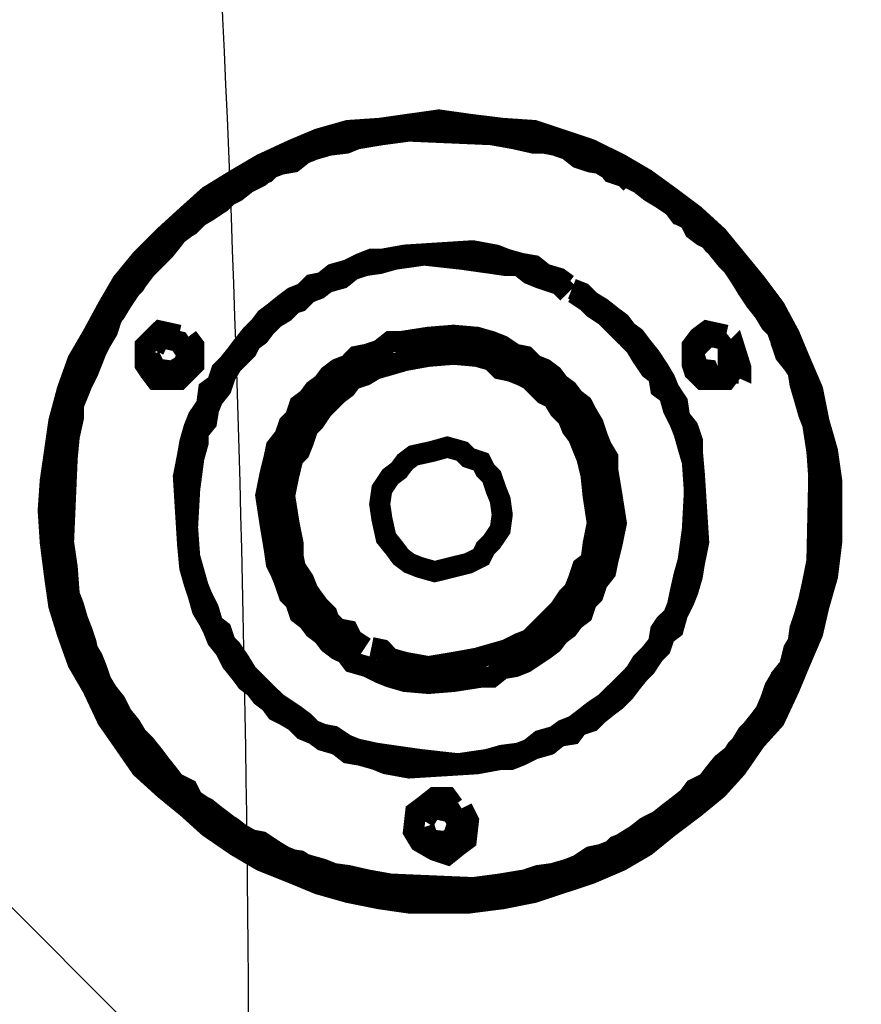
# Model space of a CAD drawing. Units: inches. Extents: x 598 to 992, y 104 to 786.
# Drawn here: x 779 to 779, y 178 to 178 of the extents above; entities that cross this region are included whole.
import ezdxf

# ---------------------------------------------------------------- set-up
doc = ezdxf.new("R2010")
doc.units = ezdxf.units.IN
doc.header["$MEASUREMENT"] = 0
doc.layers.add('GT-ARTCOUSRTIC', color=251, linetype='Continuous')
doc.styles.add('FR TEXTO', font='Verdana.ttf')
doc.dimstyles.new('ESCALA 50', dxfattribs={"dimtxt": 0.1, "dimasz": 0.0625, "dimexe": 0.05, "dimexo": 0.1, "dimgap": 0.06, "dimtad": 1, "dimtoh": 1, "dimzin": 0, "dimdsep": 46, "dimtxsty": 'FR TEXTO', "dimblk": 'OBLIQUE', "dimcen": 0.1, "dimclrd": 1, "dimclre": 1, "dimclrt": 2, "dimadec": 0, "dimazin": 0, "dimtfac": 1, "dimtix": 1, "dimtofl": 0, "dimtmove": 2, "dimatfit": 3, "dimldrblk": 'OBLIQUE', "dimfxl": 1, "dimtolj": 1, "dimtzin": 0, "dimarcsym": 0})

# ---------------------------------------------------------------- blocks, each defined once
blk = doc.blocks.new('_Oblique')
at = {"color": 0, "linetype": 'ByBlock', "lineweight": -2}
blk.add_line((-0.5, -0.5), (0.5, 0.5), dxfattribs=at)
blk = doc.blocks.new('*D1611')
at = {"color": 1, "lineweight": -2, "transparency": 16777216}
blk.add_arc((775.9651648543957, 178.3134624678074), 2.722836515270529, 0, 9.962639602185327, dxfattribs=at)
at = {"layer": 'Defpoints', "color": 0, "transparency": 16777216}
for p in [(781.8734922471963, 179.3512880768062), (778.6834291082563, 178.4711905093045), (775.9651648543957, 178.3134624678074), (775.9651648543957, 178.3134624678074), (781.9061256154013, 178.3134624678074)]:
    blk.add_point(p, dxfattribs=at)
at = {"color": 1, "lineweight": -2, "transparency": 16777216, "xscale": 0.0625, "yscale": 0.0625, "zscale": 0.0625}
for p, rotation in [((778.646943099799, 178.7845294814815), 99.96263960218533), ((778.6880013696662, 178.3134624678074), 270)]:
    blk.add_blockref('_Oblique', p, dxfattribs=dict(at, rotation=rotation))
at = {"color": 2, "transparency": 16777216, "insert": (778.7893425359559, 178.5596182079386), "char_height": 0.1, "attachment_point": 5, "rotation": 274.9813198010926, "style": 'FR TEXTO'}
blk.add_mtext('\\A1;10°', dxfattribs=at)
blk = doc.blocks.new('*D1612')
at = {"color": 1, "lineweight": -2, "transparency": 16777216}
blk.add_arc((775.965164854396, 178.3134624678075), 2.046329727843729, 352.1825411428612, 359.9999999999999, dxfattribs=at)
at = {"layer": 'Defpoints', "color": 0, "transparency": 16777216}
for p in [(775.965164854396, 178.3134624678075), (775.965164854396, 178.3134624678075), (781.9061256154015, 178.3134624678075), (778.0030349869832, 178.1275843416975), (781.8734922471986, 177.5022880768064)]:
    blk.add_point(p, dxfattribs=at)
at = {"color": 1, "lineweight": -2, "transparency": 16777216, "xscale": 0.0625, "yscale": 0.0625, "zscale": 0.0625}
for p, rotation in [((778.0114945822396, 178.3134624678075), 89.99999999999993), ((777.9924768940683, 178.0351258930345), 262.1825411428612)]:
    blk.add_blockref('_Oblique', p, dxfattribs=dict(at, rotation=rotation))
at = {"color": 2, "transparency": 16777216, "insert": (777.8947123943767, 178.1816237633287), "char_height": 0.1, "attachment_point": 5, "rotation": 86.0912705714308, "style": 'FR TEXTO'}
blk.add_mtext('\\A1;8°', dxfattribs=at)
blk = doc.blocks.new('*D1613')
at = {"color": 1, "lineweight": -2, "transparency": 16777216}
blk.add_arc((777.920182855221, 177.9535397985001), 2.366722187590883, 3.053332494204976e-13, 19.47176607257206, dxfattribs=at)
at = {"layer": 'Defpoints', "color": 0, "transparency": 16777216}
for p in [(781.8734922471963, 179.3512880768062), (780.2717353874774, 178.2210740977467), (777.920182855221, 177.9535397985001), (777.920182855221, 177.9535397985001), (781.9088901489889, 177.9535397985001)]:
    blk.add_point(p, dxfattribs=at)
at = {"color": 1, "lineweight": -2, "transparency": 16777216, "xscale": 0.0625, "yscale": 0.0625, "zscale": 0.0625}
for p, rotation in [((780.1515424223394, 178.7424684362516), 109.4717660725721), ((780.2869050428119, 177.9535397985), 270.0000000000003)]:
    blk.add_blockref('_Oblique', p, dxfattribs=dict(at, rotation=rotation))
at = {"color": 2, "transparency": 16777216, "insert": (780.3631873442037, 178.3727050735716), "char_height": 0.1, "attachment_point": 5, "rotation": 279.73588303628617, "style": 'FR TEXTO'}
blk.add_mtext('\\A1;19°', dxfattribs=at)
blk = doc.blocks.new('8-4 corte')
at = {"layer": 'GT-ARTCOUSRTIC', "const_width": 0.002351411858164264}
for points in [[(215.5524048371682, 132.7521814260456), (215.5526319621772, 132.7486543082584), (215.5531129327845, 132.7448733448728), (215.5535805430972, 132.7415733520946), (215.5545291240173, 132.7385138446201), (215.5557048299464, 132.7352138518418), (215.5573481461882, 132.7323814693763), (215.5590048227246, 132.7288543515891), (215.5606481389664, 132.7265029397309), (215.5627724258155, 132.7234300719617), (215.5653643229774, 132.7210786601036), (215.5679562201392, 132.7189543732544), (215.5703076319974, 132.7168300864053), (215.5733804997666, 132.7147191598508), (215.5761995219374, 132.7130624833144), (215.5797400000193, 132.7116462920816), (215.5825723824848, 132.7104705861526), (215.5858723752631, 132.7095353655271), (215.5893994930503, 132.7088272699108), (215.5926994858285, 132.7083462993034), (215.5992994713849, 132.7083462993034), (215.6030670744759, 132.7088272699108), (215.6066075525578, 132.7095353655271), (215.6094265747286, 132.7104705861525), (215.6129670528105, 132.7116462920816), (215.6162670455888, 132.7130624833144), (215.6190994280543, 132.7147191598508), (215.6216913252161, 132.7168300864053), (215.624510347387, 132.7189543732544), (215.6271022445488, 132.7210786601036), (215.6292265313979, 132.7234300719617), (215.6313508182471, 132.7265029397309), (215.6334751050962, 132.7288543515891), (215.635118421338, 132.7323814693763), (215.6362941272671, 132.7352138518418), (215.6377103184998, 132.7385138446201), (215.6384184141162, 132.7415733520946), (215.6393669950363, 132.7448733448728), (215.639834605349, 132.7486543082584), (215.639834605349, 132.7554814188239), (215.6393669950363, 132.7587814116021), (215.6384184141162, 132.7620814043803), (215.6377103184998, 132.7656218824622), (215.6362941272671, 132.7689218752404), (215.635118421338, 132.7717408974113), (215.6334751050962, 132.7748004048858), (215.6313508182471, 132.7776327873513), (215.629226531398, 132.7802246845132), (215.6271022445488, 132.782816581675), (215.624510347387, 132.7851813538279), (215.6216913252161, 132.7872922803823), (215.6190994280543, 132.7891760819278), (215.6162670455888, 132.7908327584642), (215.6129670528105, 132.792476074706), (215.6094265747286, 132.7936651409298), (215.6066075525578, 132.7946003615552), (215.6030670744759, 132.7948408468588), (215.5992994713849, 132.7953084571715), (215.5959994786067, 132.7957760674842), (215.5926994858285, 132.7953084571715), (215.5893994930503, 132.7948408468588), (215.5858723752631, 132.7946003615552), (215.5825723824848, 132.7936651409297), (215.5797400000193, 132.792476074706), (215.5761995219374, 132.7908327584642), (215.5733804997665, 132.7891760819278), (215.5703076319974, 132.7872922803823), (215.5679562201392, 132.7851813538279), (215.5653643229774, 132.782816581675), (215.5627724258155, 132.7802246845132), (215.5606481389664, 132.7776327873513), (215.5590048227246, 132.7748004048858), (215.5573481461882, 132.7717408974113), (215.5557048299464, 132.7689218752404), (215.5545291240173, 132.7656218824622), (215.5535805430972, 132.7620814043803), (215.5531129327845, 132.7587814116021), (215.5526319621772, 132.7554814188239), (215.5524048371682, 132.7521814260456)], [(215.5750238160084, 132.7151867701635), (215.5740885953829, 132.7158948657799), (215.5728995291592, 132.7168300864053), (215.5717238232301, 132.7175381820217), (215.5703076319974, 132.7184867629417), (215.569599536381, 132.7191948585581), (215.5681967054429, 132.7201300791835), (215.5674886098265, 132.7210786601036), (215.5665400289064, 132.72178675572), (215.5658319332901, 132.7227219763454), (215.5648967126646, 132.7234300719617), (215.5641886170483, 132.7243786528818), (215.5632400361282, 132.7250867484982), (215.5625319405119, 132.7265029397309), (215.5615967198864, 132.7271976750527), (215.5606481389664, 132.7286138662854), (215.55994004335, 132.7302705428218), (215.5594724330373, 132.7309786384382), (215.5585238521172, 132.7323814693763), (215.5578157565009, 132.7335705356001), (215.5573481461882, 132.7352138518418), (215.5568805358755, 132.7361624327619), (215.5566400505718, 132.737338138691), (215.5561724402591, 132.7387543299238), (215.5557048299464, 132.7399300358528), (215.555223859339, 132.7415733520946), (215.5547562490263, 132.7427624183183), (215.5545291240173, 132.7458219257929), (215.55404815341, 132.7491219185711), (215.5535805430972, 132.7550138085112), (215.55404815341, 132.7583138012894), (215.5545291240173, 132.7604380881385), (215.5547562490263, 132.762549014693), (215.555223859339, 132.7642056912294), (215.5557048299464, 132.7656218824622), (215.5561724402591, 132.7667975883913), (215.5568805358755, 132.7679732943204), (215.5573481461882, 132.7696166105622), (215.5582967271082, 132.7710328017949), (215.5585238521172, 132.772208507724), (215.5590048227246, 132.7736246989568), (215.55994004335, 132.7743327945731), (215.5606481389664, 132.7755085005022), (215.5615967198864, 132.776924691735), (215.5625319405119, 132.778100397664), (215.5632400361282, 132.7790489785841), (215.5641886170483, 132.7802246845132), (215.5648967126646, 132.7811732654332), (215.56583193329, 132.7818813610496), (215.5665400289064, 132.782816581675), (215.5674886098265, 132.7835246772914), (215.5681967054429, 132.7844732582115), (215.5691319260683, 132.7851813538279), (215.5703076319974, 132.7861165744532), (215.5712562129174, 132.7870651553733), (215.5724319188465, 132.7877732509897), (215.5740885953829, 132.7887084716151), (215.575491426321, 132.7894165672315), (215.5766804925448, 132.7898841775442), (215.5776157131702, 132.7908327584642), (215.5792723897066, 132.7910732437679), (215.5804480956357, 132.7920084643933), (215.5820914118775, 132.792476074706), (215.5837480884139, 132.7929570453134), (215.5856318899594, 132.7931841703224), (215.5868075958884, 132.7936651409298), (215.589639978354, 132.7941327512424), (215.5931670961412, 132.7946003615552), (215.5990589860813, 132.7948408468588), (215.6023589788595, 132.7946003615551), (215.6044832657086, 132.7941327512424), (215.6066075525578, 132.7936651409297), (215.6082508687996, 132.7931841703224), (215.6094265747286, 132.7929570453134), (215.6108427659614, 132.792476074706), (215.6120184718905, 132.7915408540806), (215.6136751484269, 132.7910732437679), (215.614850854356, 132.7903651481515), (215.6162670455888, 132.7898841775442), (215.6174427515178, 132.7891760819278), (215.6183913324379, 132.7887084716151), (215.619567038367, 132.7877732509897), (215.6207427442961, 132.7870651553733), (215.6221589355288, 132.7861165744532), (215.6228670311452, 132.7851813538279), (215.624283222378, 132.7844732582114), (215.6249913179943, 132.7835246772914), (215.6259265386198, 132.782816581675), (215.6266346342361, 132.7818813610496), (215.6275832151562, 132.7811732654332), (215.6285184357816, 132.7802246845132), (215.629226531398, 132.7795165888968), (215.630175112318, 132.778100397664), (215.6308832079344, 132.7774056623423), (215.6318184285598, 132.7759894711096), (215.6325265241762, 132.7743327945731), (215.6334751050962, 132.773157088644), (215.6339427154089, 132.7717408974113), (215.6346508110253, 132.7710328017949), (215.635118421338, 132.7693894855531), (215.6360670022581, 132.7679732943204), (215.6362941272671, 132.7663166177839), (215.6367750978744, 132.7646733015422), (215.6372427081872, 132.7630299853004), (215.6377103184998, 132.7618409190766), (215.6381779288126, 132.7587814116021), (215.6384184141162, 132.7554814188239), (215.6388860244289, 132.7495895288838), (215.6384184141162, 132.7462895361056), (215.6381779288126, 132.7441652492565), (215.6377103184998, 132.742054322702), (215.6372427081872, 132.7403976461655), (215.6367750978744, 132.7389814549328), (215.6362941272671, 132.7378057490037), (215.6355860316507, 132.7366300430746), (215.635118421338, 132.7347462415291), (215.634169840418, 132.7335705356001), (215.6339427154089, 132.7323814693763), (215.6329941344889, 132.7309786384382), (215.6325265241762, 132.7297895722145), (215.6318184285598, 132.7288543515891), (215.6308832079344, 132.72767864566), (215.630175112318, 132.7265029397309), (215.629226531398, 132.7255543588109), (215.6285184357816, 132.7243786528818), (215.6275832151562, 132.7234300719617), (215.6266346342361, 132.7227219763454), (215.6259265386198, 132.72178675572), (215.6249913179943, 132.7210786601036), (215.624283222378, 132.7201300791835), (215.6233346414579, 132.7191948585581), (215.6226265458415, 132.7189543732544), (215.6216913252161, 132.718019152629), (215.6205022589924, 132.7173110570126), (215.6190994280543, 132.7163624760926), (215.6179103618305, 132.7158948657799), (215.6169751412051, 132.7151867701635), (215.6157994352761, 132.7147191598508), (215.614850854356, 132.7137705789307), (215.6132075381142, 132.7133029686181), (215.6120184718905, 132.7125948730017), (215.6103751556487, 132.712127262689), (215.6087184791123, 132.7116462920816), (215.6070751628705, 132.7114191670726), (215.6056589716377, 132.7109381964652), (215.6028399494668, 132.7104705861525), (215.5992994713849, 132.7100029758398), (215.5934075814449, 132.7095353655271), (215.5901075886667, 132.7100029758398), (215.5879833018175, 132.7104705861525), (215.5858723752631, 132.7109381964652), (215.5842156987266, 132.7114191670726), (215.5830399927975, 132.7116462920816), (215.5818642868684, 132.712127262689), (215.5804480956357, 132.7130624833144), (215.5787914190992, 132.7133029686181), (215.5776157131702, 132.7142381892435), (215.5761995219374, 132.7147191598508), (215.5750238160084, 132.7154138951725)], [(215.6174427515178, 132.7891760819278), (215.6186184574469, 132.7887084716151), (215.6200346486797, 132.7877732509897), (215.6212103546088, 132.7870651553733), (215.6226265458415, 132.7861165744532), (215.6233346414579, 132.7851813538279), (215.624510347387, 132.7844732582114), (215.625458928307, 132.7835246772914), (215.6263941489324, 132.782816581675), (215.6271022445488, 132.7818813610496), (215.6280508254689, 132.7811732654332), (215.6285184357816, 132.7802246845132), (215.629226531398, 132.7795165888968), (215.630175112318, 132.7785813682714), (215.6308832079344, 132.7774056623423), (215.6318184285598, 132.7759894711096), (215.6325265241762, 132.7748004048858), (215.6334751050962, 132.7736246989568), (215.634169840418, 132.772208507724), (215.6346508110253, 132.7710328017949), (215.635118421338, 132.7696166105622), (215.6360670022581, 132.7679732943204), (215.6362941272671, 132.7667975883913), (215.6367750978744, 132.7651409118548), (215.6372427081872, 132.7639652059258), (215.6377103184998, 132.7620814043803), (215.6381779288126, 132.7599571175312), (215.6384184141162, 132.757605705673), (215.6388860244289, 132.747946212642), (215.6384184141162, 132.7444057345601), (215.6381779288126, 132.7425219330147), (215.6377103184998, 132.7411057417819), (215.6372427081872, 132.7394624255401), (215.6362941272671, 132.7378057490037), (215.6360670022581, 132.7361624327619), (215.635118421338, 132.7345057562255), (215.634169840418, 132.7330895649927), (215.6339427154089, 132.7319138590636), (215.6329941344889, 132.7307381531346), (215.6325265241762, 132.7297895722145), (215.6318184285598, 132.7286138662854), (215.6308832079344, 132.7271976750527), (215.630175112318, 132.7260219691236), (215.629226531398, 132.7250867484982), (215.6285184357816, 132.7238976822744), (215.6275832151562, 132.7232029469527), (215.6266346342361, 132.7222543660326), (215.6259265386198, 132.7213057851126), (215.6249913179943, 132.7206110497908), (215.6238022517706, 132.7196624688708), (215.6228670311452, 132.7189543732544), (215.6216913252161, 132.718019152629), (215.6207427442961, 132.7173110570126), (215.619567038367, 132.7163624760926), (215.6183913324379, 132.7154138951725), (215.6169751412051, 132.7151867701635), (215.6162670455888, 132.7142381892434), (215.614850854356, 132.7137705789307), (215.6136751484269, 132.7133029686181), (215.6120184718905, 132.7125948730017), (215.6108427659614, 132.712127262689), (215.6089589644159, 132.7116462920816), (215.6077832584868, 132.7114191670726), (215.6061265819504, 132.7109381964652), (215.6040156553959, 132.7104705861525), (215.6014237582341, 132.7100029758398), (215.5917509049085, 132.7095353655271), (215.5884642724249, 132.7100029758398), (215.5863399855758, 132.7104705861525), (215.5851642796467, 132.7109381964652), (215.5842156987266, 132.7114191670726), (215.5830399927975, 132.7116462920816), (215.5818642868684, 132.712127262689), (215.579980485323, 132.7125948730017), (215.5783238087865, 132.7133029686181), (215.5771481028575, 132.7142381892434), (215.5759723969284, 132.7147191598508), (215.5745562056956, 132.7154138951725), (215.5733804997666, 132.7158948657799), (215.5724319188465, 132.7168300864053), (215.5712562129174, 132.7175381820217), (215.5700805069883, 132.7184867629417), (215.5691319260683, 132.7191948585581), (215.5679562201392, 132.7201300791835), (215.5670076392192, 132.7210786601036), (215.5662995436028, 132.72178675572), (215.5653643229774, 132.7227219763454), (215.5644157420573, 132.7234300719617), (215.5637076464409, 132.7248462631945), (215.5627724258155, 132.7255543588109), (215.5620643301991, 132.7269705500436), (215.5611157492791, 132.72767864566), (215.5604210139574, 132.7288543515891), (215.5594724330373, 132.7302705428218), (215.5590048227246, 132.7314462487509), (215.5582967271082, 132.7323814693763), (215.5578157565009, 132.7335705356001), (215.5573481461882, 132.7347462415291), (215.5566400505718, 132.7366300430746), (215.5561724402591, 132.7378057490037), (215.5557048299464, 132.7394624255401), (215.555223859339, 132.7406381314692), (215.5547562490263, 132.7425219330147), (215.5545291240173, 132.7444057345601), (215.55404815341, 132.746997631722), (215.5535805430972, 132.756657124753), (215.55404815341, 132.7599571175312), (215.5545291240173, 132.7620814043803), (215.5547562490263, 132.7634975956131), (215.555223859339, 132.7651409118548), (215.5561724402591, 132.7667975883913), (215.5566400505718, 132.7684409046331), (215.5573481461882, 132.7700975811695), (215.5582967271082, 132.7715137724023), (215.5585238521172, 132.7726894783313), (215.5594724330373, 132.7738651842604), (215.55994004335, 132.7752813754932), (215.5606481389664, 132.7759894711096), (215.5615967198864, 132.7774056623423), (215.5623048155028, 132.7785813682714), (215.5632400361282, 132.7795165888968), (215.5641886170483, 132.7806922948259), (215.5648967126646, 132.7814003904423), (215.5658319332901, 132.7823489713623), (215.5665400289064, 132.7832841919877), (215.5674886098265, 132.7839922876041), (215.5686643157556, 132.7849408685242), (215.569599536381, 132.7856489641405), (215.5707886026047, 132.786584184766), (215.5717238232301, 132.7872922803823), (215.5728995291592, 132.7882408613024), (215.5740885953829, 132.7891760819278), (215.575491426321, 132.7894165672315), (215.5761995219374, 132.7903651481515), (215.5776157131702, 132.7908327584642), (215.5787914190993, 132.7910732437679), (215.5804480956357, 132.7920084643933), (215.5818642868684, 132.792476074706), (215.5835076031102, 132.7929570453134), (215.5846833090393, 132.7931841703224), (215.5863399855758, 132.7936651409297), (215.5884642724249, 132.7941327512424), (215.5910561695868, 132.7946003615552), (215.6007156626177, 132.7948408468588), (215.6040156553959, 132.7946003615552), (215.6061265819504, 132.7941327512424), (215.6073156481742, 132.7936651409297), (215.6089589644159, 132.7931841703224), (215.6108427659614, 132.792476074706), (215.6124994424978, 132.7920084643933), (215.6141427587396, 132.7910732437679), (215.6153184646687, 132.7903651481515), (215.6167346559014, 132.7898841775442), (215.6179103618305, 132.7891760819278)], [(215.6174427515178, 132.7887084716151), (215.6167346559014, 132.7894165672315), (215.6153184646687, 132.7898841775442), (215.6146103690523, 132.7908327584642), (215.6129670528105, 132.7910732437679), (215.6115508615778, 132.7915408540806), (215.6103751556487, 132.792476074706), (215.6089589644159, 132.7929570453134), (215.6077832584868, 132.7931841703224), (215.6066075525578, 132.7931841703224), (215.6044832657086, 132.7936651409297), (215.6018913685468, 132.7941327512424), (215.5910561695868, 132.7946003615552), (215.5884642724249, 132.7941327512424), (215.5863399855758, 132.7936651409297), (215.5851642796467, 132.7931841703224), (215.5835076031102, 132.7929570453134), (215.5820914118775, 132.792476074706), (215.5809157059484, 132.7920084643933), (215.5797400000193, 132.7910732437679), (215.5783238087865, 132.7908327584642), (215.5771481028575, 132.7903651481515), (215.5759723969284, 132.7894165672315), (215.5745562056956, 132.7887084716151), (215.5733804997666, 132.7877732509897), (215.5724319188465, 132.7872922803823), (215.5717238232301, 132.786584184766), (215.5703076319974, 132.7856489641405), (215.5691319260683, 132.7849408685242), (215.5681967054429, 132.7839922876041), (215.5670076392192, 132.7832841919877), (215.5662995436028, 132.7823489713623), (215.5653643229774, 132.7811732654332), (215.5644157420573, 132.7802246845132), (215.5637076464409, 132.7795165888968), (215.5627724258155, 132.7785813682714), (215.5620643301991, 132.7774056623423), (215.5611157492791, 132.7764570814223), (215.5604210139574, 132.7752813754932), (215.5594724330373, 132.7736246989568), (215.5590048227246, 132.772208507724), (215.5582967271082, 132.7710328017949), (215.5578157565009, 132.7700975811695), (215.5573481461882, 132.7689218752404), (215.5568805358755, 132.7677328090167), (215.5561724402591, 132.7663166177839), (215.5557048299464, 132.7651409118548), (215.555223859339, 132.7639652059258), (215.555223859339, 132.762549014693), (215.5547562490263, 132.7604380881385), (215.5545291240173, 132.7580733159857), (215.55404815341, 132.746997631722), (215.5545291240173, 132.7444057345601), (215.5547562490263, 132.7425219330147), (215.555223859339, 132.7411057417819), (215.5557048299464, 132.7394624255401), (215.5561724402591, 132.7382733593164), (215.5566400505718, 132.7368705283783), (215.5573481461882, 132.7356814621546), (215.5578157565008, 132.7345057562255), (215.5582967271082, 132.7330895649927), (215.5590048227246, 132.7319138590636), (215.55994004335, 132.7307381531346), (215.5606481389664, 132.7293219619018), (215.5615967198864, 132.7281462559727), (215.5623048155028, 132.7269705500436), (215.5632400361282, 132.7260219691236), (215.5641886170483, 132.7248462631945), (215.5648967126646, 132.7238976822744), (215.5658319332901, 132.7227219763454), (215.5665400289064, 132.72178675572), (215.5679562201392, 132.7210786601036), (215.5686643157556, 132.7196624688708), (215.5700805069883, 132.7189543732544), (215.5712562129174, 132.718019152629), (215.5721914335428, 132.7173110570126), (215.5733804997666, 132.7163624760926), (215.5750238160084, 132.7154138951725), (215.5761995219374, 132.7151867701635), (215.5776157131702, 132.7142381892435), (215.5787914190993, 132.7135300936271), (215.579980485323, 132.7130624833144), (215.5813833162611, 132.7125948730017), (215.5830399927975, 132.712127262689), (215.5842156987266, 132.7116462920816), (215.5858723752631, 132.7114191670726), (215.5879833018175, 132.7109381964652), (215.5905751989794, 132.7104705861526), (215.6014237582341, 132.7100029758398), (215.6040156553959, 132.7104705861525), (215.6061265819504, 132.7109381964652), (215.6073156481742, 132.7114191670726), (215.6089589644159, 132.7116462920816), (215.6103751556487, 132.712127262689), (215.6115508615778, 132.7125948730017), (215.6129670528105, 132.7135300936271), (215.6141427587396, 132.7137705789307), (215.6153184646687, 132.7142381892434), (215.6167346559014, 132.7151867701635), (215.6179103618305, 132.7158948657799), (215.6190994280543, 132.7168300864053), (215.6205022589924, 132.7175381820217), (215.6216913252161, 132.7184867629417), (215.6226265458415, 132.7191948585581), (215.6238022517706, 132.7201300791835), (215.624510347387, 132.7210786601036), (215.6259265386198, 132.72178675572), (215.6266346342361, 132.7227219763454), (215.6275832151562, 132.7238976822744), (215.6287589210853, 132.7248462631945), (215.6296941417107, 132.7260219691236), (215.630402237327, 132.7271976750527), (215.6313508182471, 132.7281462559727), (215.6322860388725, 132.7293219619018), (215.6329941344889, 132.7309786384382), (215.6334751050962, 132.7323814693763), (215.634169840418, 132.7335705356001), (215.635118421338, 132.7347462415291), (215.6355860316507, 132.7361624327619), (215.6360670022581, 132.737338138691), (215.6362941272671, 132.7389814549328), (215.6367750978744, 132.7403976461655), (215.6372427081872, 132.742054322702), (215.6377103184998, 132.7441652492565), (215.6381779288126, 132.7465300214093), (215.6384184141162, 132.757605705673), (215.6381779288126, 132.7599571175312), (215.6377103184998, 132.7620814043803), (215.6372427081872, 132.7634975956131), (215.6367750978744, 132.7651409118548), (215.6362941272671, 132.7663166177839), (215.6360670022581, 132.7677328090167), (215.6355860316507, 132.7684409046331), (215.6346508110253, 132.7696166105622), (215.634169840418, 132.7710328017949), (215.6339427154089, 132.772208507724), (215.6329941344889, 132.773157088644), (215.6322860388725, 132.7743327945731), (215.6313508182471, 132.7755085005022), (215.630402237327, 132.776924691735), (215.6296941417106, 132.778100397664), (215.6287589210853, 132.7795165888968), (215.6280508254689, 132.7802246845132), (215.6271022445488, 132.7814003904423), (215.6263941489324, 132.7823489713623), (215.625458928307, 132.782816581675), (215.624510347387, 132.7835246772914), (215.6238022517706, 132.7849408685242), (215.6228670311452, 132.7851813538279), (215.6221589355288, 132.7861165744532), (215.6207427442961, 132.7870651553733), (215.619567038367, 132.7877732509897), (215.6183913324379, 132.7887084716151)], [(215.6108427659614, 132.776924691735), (215.6120184718905, 132.7764570814223), (215.6129670528105, 132.7755085005022), (215.6141427587396, 132.7748004048858), (215.6153184646687, 132.7738651842604), (215.6162670455888, 132.773157088644), (215.6169751412051, 132.772208507724), (215.6179103618305, 132.7715137724023), (215.6186184574469, 132.7705651914822), (215.619567038367, 132.7693894855531), (215.6205022589924, 132.7679732943204), (215.6212103546088, 132.7667975883913), (215.6216913252161, 132.7656218824622), (215.6226265458415, 132.7642056912294), (215.6228670311452, 132.762549014693), (215.6238022517706, 132.7613733087639), (215.624283222378, 132.7599571175312), (215.624283222378, 132.7587814116021), (215.624510347387, 132.7561895144403), (215.6249913179943, 132.7486543082584), (215.624510347387, 132.7462895361056), (215.624283222378, 132.7448733448728), (215.6238022517706, 132.743230028631), (215.6233346414579, 132.742054322702), (215.6226265458415, 132.7406381314692), (215.6221589355288, 132.7389814549328), (215.6212103546088, 132.7382733593164), (215.6207427442961, 132.7368705283783), (215.6200346486797, 132.7361624327619), (215.6190994280543, 132.7347462415291), (215.6183913324379, 132.7340381459128), (215.6174427515178, 132.7328624399837), (215.6167346559014, 132.7319138590636), (215.615799435276, 132.7309786384382), (215.614850854356, 132.7302705428218), (215.6136751484269, 132.7293219619018), (215.6129670528105, 132.7286138662854), (215.6115508615778, 132.7281462559727), (215.6108427659614, 132.7271976750527), (215.6094265747286, 132.7269705500436), (215.6082508687996, 132.7260219691236), (215.6066075525578, 132.7255543588109), (215.605191361325, 132.7248462631945), (215.6040156553959, 132.7243786528818), (215.6028399494668, 132.7243786528818), (215.6002346920104, 132.7238976822744), (215.5926994858285, 132.7234300719617), (215.5901075886667, 132.7238976822744), (215.5889318827376, 132.7243786528818), (215.5872752062012, 132.7248462631945), (215.5858723752631, 132.7250867484982), (215.5846833090393, 132.7260219691236), (215.5830399927975, 132.7265029397309), (215.5820914118775, 132.7271976750527), (215.5809157059484, 132.72767864566), (215.579980485323, 132.7286138662854), (215.5787914190993, 132.7293219619018), (215.5778561984739, 132.7297895722145), (215.5771481028575, 132.7307381531346), (215.5761995219374, 132.7314462487509), (215.575491426321, 132.7323814693763), (215.5745562056956, 132.7330895649927), (215.5738481100792, 132.7340381459128), (215.5728995291592, 132.7352138518418), (215.5721914335428, 132.7366300430746), (215.5712562129174, 132.7378057490037), (215.5707886026047, 132.7389814549328), (215.5703076319974, 132.7399300358528), (215.569599536381, 132.7411057417819), (215.5691319260683, 132.7427624183183), (215.5686643157556, 132.7441652492564), (215.5681967054429, 132.7458219257929), (215.5679562201392, 132.7484138229547), (215.5674886098265, 132.7559490291366), (215.5679562201392, 132.7583138012894), (215.5681967054429, 132.7597299925222), (215.5686643157556, 132.7613733087639), (215.5691319260683, 132.762549014693), (215.5700805069883, 132.7639652059258), (215.5703076319974, 132.7656218824622), (215.5712562129174, 132.7663166177839), (215.5717238232301, 132.7677328090167), (215.5724319188465, 132.7684409046331), (215.5733804997666, 132.7696166105622), (215.5740885953829, 132.7705651914822), (215.5750238160084, 132.7717408974113), (215.5759723969284, 132.7726894783313), (215.5766804925448, 132.7736246989568), (215.5776157131702, 132.7743327945731), (215.5787914190993, 132.7752813754932), (215.5797400000193, 132.7759894711096), (215.5809157059484, 132.7764570814223), (215.5818642868684, 132.7774056623423), (215.5830399927975, 132.7776327873513), (215.5842156987266, 132.7785813682714), (215.5858723752631, 132.7790489785841), (215.5872752062012, 132.7797570742005), (215.5884642724249, 132.7802246845132), (215.589639978354, 132.7802246845132), (215.5922318755158, 132.7806922948259), (215.5997670816977, 132.7811732654332), (215.6023589788595, 132.7806922948259), (215.6035346847886, 132.7802246845132), (215.605191361325, 132.7797570742005), (215.6066075525578, 132.7795165888968), (215.6077832584868, 132.7785813682714), (215.6094265747286, 132.778100397664), (215.6103751556487, 132.7774056623423)], [(215.6103751556487, 132.7764570814223), (215.6094265747286, 132.7774056623423), (215.6087184791123, 132.7776327873513), (215.6073156481742, 132.778100397664), (215.6061265819504, 132.7785813682714), (215.6049508760213, 132.7795165888968), (215.6035346847886, 132.7795165888968), (215.6018913685468, 132.7797570742005), (215.5985913757686, 132.7802246845132), (215.5943561623649, 132.7806922948259), (215.5910561695868, 132.7802246845132), (215.5893994930503, 132.7797570742005), (215.5877561768085, 132.7795165888968), (215.5863399855758, 132.7790489785841), (215.5851642796467, 132.778100397664), (215.5835076031102, 132.7776327873513), (215.5825723824848, 132.776924691735), (215.5813833162611, 132.7764570814223), (215.5804480956357, 132.7755085005022), (215.5797400000193, 132.7752813754932), (215.5787914190992, 132.7743327945731), (215.5776157131702, 132.7736246989568), (215.5766804925448, 132.7726894783313), (215.5759723969284, 132.7717408974113), (215.5750238160084, 132.7710328017949), (215.5745562056956, 132.7700975811695), (215.5738481100793, 132.7693894855531), (215.5728995291592, 132.7684409046331), (215.5721914335428, 132.767265198704), (215.5717238232301, 132.7658490074712), (215.5707886026047, 132.7646733015422), (215.5703076319974, 132.7634975956131), (215.5700805069883, 132.7620814043803), (215.5691319260683, 132.7609056984512), (215.5691319260683, 132.7597299925222), (215.5686643157556, 132.7580733159857), (215.5681967054429, 132.7545461981985), (215.5679562201392, 132.7502976245002), (215.5681967054429, 132.746997631722), (215.5686643157556, 132.7453543154802), (215.5691319260683, 132.7436976389437), (215.569599536381, 132.7425219330147), (215.5703076319974, 132.7411057417819), (215.5707886026047, 132.7394624255401), (215.5717238232301, 132.7387543299238), (215.5721914335428, 132.737338138691), (215.5728995291592, 132.7366300430746), (215.5738481100792, 132.7352138518418), (215.5745562056956, 132.7340381459128), (215.575491426321, 132.7330895649927), (215.5761995219374, 132.7323814693763), (215.5771481028575, 132.7314462487509), (215.5778561984739, 132.7307381531346), (215.5792723897066, 132.7297895722145), (215.579980485323, 132.7293219619018), (215.5809157059484, 132.7286138662854), (215.5818642868684, 132.72767864566), (215.5830399927975, 132.7271976750527), (215.5842156987266, 132.7269705500436), (215.5856318899594, 132.7260219691236), (215.5868075958884, 132.7255543588109), (215.5889318827376, 132.7250867484982), (215.5905751989794, 132.7248462631945), (215.5938751917576, 132.7243786528818), (215.5981237654559, 132.7238976822744), (215.6014237582341, 132.7243786528818), (215.6030670744759, 132.7248462631945), (215.6049508760213, 132.7250867484982), (215.6061265819504, 132.7255543588109), (215.6073156481742, 132.7265029397309), (215.6089589644159, 132.7269705500436), (215.609907545336, 132.72767864566), (215.6110832512651, 132.7281462559727), (215.6120184718905, 132.7288543515891), (215.6132075381142, 132.7297895722145), (215.6146103690523, 132.7307381531346), (215.6153184646687, 132.7314462487509), (215.6162670455888, 132.7323814693763), (215.6169751412051, 132.7330895649927), (215.6179103618305, 132.7340381459128), (215.6186184574469, 132.7352138518418), (215.619567038367, 132.7361624327619), (215.6205022589924, 132.737338138691), (215.6207427442961, 132.7387543299238), (215.6212103546088, 132.7394624255401), (215.6221589355288, 132.7403976461655), (215.6226265458415, 132.7415733520946), (215.6228670311452, 132.7427624183183), (215.6233346414579, 132.7448733448728), (215.6238022517706, 132.7465300214093), (215.624283222378, 132.7500571391965), (215.624510347387, 132.7543057128948), (215.624283222378, 132.757605705673), (215.6238022517706, 132.7592490219148), (215.6233346414579, 132.7609056984512), (215.6228670311452, 132.7620814043803), (215.6221589355288, 132.7634975956131), (215.6216913252161, 132.7651409118548), (215.6207427442961, 132.7658490074712), (215.6205022589924, 132.767265198704), (215.619567038367, 132.7679732943204), (215.6186184574469, 132.7693894855531), (215.6179103618305, 132.7705651914822), (215.6169751412051, 132.7715137724023), (215.6162670455888, 132.772208507724), (215.6153184646687, 132.773157088644), (215.6146103690523, 132.7738651842604), (215.6132075381142, 132.7748004048858), (215.6124994424978, 132.7755085005022), (215.6110832512651, 132.7764570814223)], [(215.5670076392191, 132.7717408974113), (215.5648967126646, 132.772208507724), (215.5641886170483, 132.7715137724023), (215.5632400361282, 132.7705651914822), (215.5632400361282, 132.7684409046331), (215.5637076464409, 132.7677328090167), (215.5644157420573, 132.7667975883913), (215.5670076392192, 132.7667975883913), (215.5679562201392, 132.7677328090167), (215.5686643157556, 132.7684409046331), (215.5686643157556, 132.7705651914822), (215.5679562201392, 132.7715137724023)], [(215.5637076464409, 132.7693894855531), (215.5644157420573, 132.7679732943204), (215.5662995436028, 132.7677328090167), (215.5674886098265, 132.7684409046331), (215.5679562201392, 132.7696166105621), (215.5670076392192, 132.7710328017949), (215.5648967126646, 132.7715137724023), (215.5641886170483, 132.7700975811695)], [(215.5863399855758, 132.7352138518418), (215.5856318899594, 132.7361624327619), (215.5846833090393, 132.7366300430746), (215.5837480884139, 132.737338138691), (215.5830399927975, 132.7382733593164), (215.5820914118775, 132.7389814549328), (215.5813833162611, 132.7399300358528), (215.5804480956357, 132.7406381314692), (215.579980485323, 132.742054322702), (215.5792723897066, 132.7427624183183), (215.5787914190992, 132.7441652492565), (215.5783238087866, 132.7453543154802), (215.5778561984739, 132.7462895361056), (215.5776157131702, 132.747946212642), (215.5771481028575, 132.7507652348129), (215.5766804925448, 132.7538381025821), (215.5771481028575, 132.7561895144403), (215.5776157131702, 132.7580733159857), (215.5778561984739, 132.7592490219148), (215.5787914190992, 132.7604380881385), (215.5792723897066, 132.7618409190766), (215.579980485323, 132.762549014693), (215.5804480956357, 132.7639652059258), (215.5813833162611, 132.7646733015422), (215.5820914118775, 132.7656218824622), (215.5830399927975, 132.7663166177839), (215.5837480884139, 132.767265198704), (215.5846833090393, 132.7679732943204), (215.5858723752631, 132.7684409046331), (215.5868075958884, 132.7693894855531), (215.5879833018175, 132.7696166105621), (215.5893994930503, 132.7700975811695), (215.5905751989794, 132.7710328017949), (215.5917509049085, 132.7710328017949), (215.5948237726776, 132.7715137724023), (215.5976427948485, 132.7717408974113), (215.6002346920104, 132.7715137724023), (215.6018913685468, 132.7710328017949), (215.6030670744759, 132.7705651914822), (215.6044832657086, 132.7696166105621), (215.6056589716377, 132.7693894855531), (215.6066075525578, 132.7684409046331), (215.6077832584868, 132.7679732943204), (215.6087184791123, 132.767265198704), (215.6094265747286, 132.7663166177839), (215.6103751556487, 132.7656218824622), (215.6110832512651, 132.7646733015422), (215.6120184718905, 132.7639652059258), (215.6124994424978, 132.7630299853004), (215.6132075381142, 132.7618409190766), (215.6136751484269, 132.7604380881385), (215.6141427587396, 132.7592490219148), (215.614850854356, 132.7580733159857), (215.614850854356, 132.756657124753), (215.6153184646687, 132.7538381025821), (215.615799435276, 132.7507652348129), (215.6153184646687, 132.7484138229547), (215.614850854356, 132.7465300214093), (215.6146103690523, 132.7453543154802), (215.6136751484269, 132.7441652492565), (215.6132075381142, 132.7427624183183), (215.6124994424978, 132.742054322702), (215.6120184718905, 132.7406381314692), (215.6110832512651, 132.7399300358528), (215.6103751556487, 132.7389814549328), (215.6094265747286, 132.7382733593164), (215.6087184791123, 132.737338138691), (215.6077832584868, 132.7366300430746), (215.6070751628705, 132.7361624327619), (215.6056589716377, 132.7352138518418), (215.6044832657086, 132.7347462415291), (215.6030670744759, 132.7345057562255), (215.6018913685468, 132.7335705356001), (215.6007156626177, 132.7335705356001), (215.5976427948485, 132.7330895649927), (215.5948237726776, 132.7328624399837), (215.5922318755158, 132.7330895649927), (215.5905751989794, 132.7335705356001), (215.5893994930503, 132.7340381459128), (215.5879833018175, 132.7347462415291), (215.5863399855758, 132.7352138518418)], [(215.6280508254689, 132.7717408974113), (215.6259265386198, 132.772208507724), (215.6249913179943, 132.7715137724023), (215.624283222378, 132.7705651914822), (215.624283222378, 132.7684409046331), (215.624510347387, 132.7677328090167), (215.625458928307, 132.7667975883913), (215.6280508254689, 132.7667975883913), (215.6287589210853, 132.7677328090167), (215.6296941417106, 132.7684409046331), (215.6296941417107, 132.7705651914822), (215.6287589210853, 132.7715137724023)], [(215.624510347387, 132.7693894855531), (215.6249913179943, 132.7679732943204), (215.6271022445488, 132.7677328090167), (215.6282913107726, 132.7684409046331), (215.6282913107725, 132.7705651914822), (215.6271022445488, 132.7715137724023), (215.6259265386198, 132.7715137724023), (215.624510347387, 132.7700975811695)], [(215.5877561768085, 132.7368705283783), (215.5863399855758, 132.7378057490037), (215.5858723752631, 132.7387543299238), (215.5846833090393, 132.7389814549328), (215.5837480884139, 132.7399300358528), (215.5835076031102, 132.7406381314692), (215.5825723824848, 132.7415733520946), (215.5818642868685, 132.7425219330147), (215.5813833162611, 132.743230028631), (215.5809157059484, 132.7444057345601), (215.579980485323, 132.7458219257929), (215.5797400000193, 132.746997631722), (215.5797400000193, 132.7484138229547), (215.5792723897066, 132.7507652348129), (215.5787914190993, 132.7538381025821), (215.5792723897066, 132.7561895144403), (215.5797400000193, 132.7580733159857), (215.5804480956357, 132.7587814116021), (215.5809157059484, 132.7599571175312), (215.5813833162611, 132.7613733087639), (215.5820914118775, 132.7620814043803), (215.5830399927975, 132.7634975956131), (215.5837480884139, 132.7642056912294), (215.5846833090393, 132.7651409118548), (215.5856318899594, 132.7658490074712), (215.5863399855758, 132.7667975883913), (215.5877561768085, 132.767265198704), (215.5889318827376, 132.7679732943204), (215.5905751989794, 132.7684409046331), (215.5922318755158, 132.7689218752404), (215.5948237726776, 132.7693894855531), (215.5976427948485, 132.7696166105621), (215.6002346920104, 132.7693894855531), (215.6018913685468, 132.7689218752404), (215.6028399494668, 132.7679732943204), (215.6040156553959, 132.7677328090167), (215.605191361325, 132.767265198704), (215.6061265819504, 132.7667975883913), (215.6070751628705, 132.7658490074712), (215.6077832584868, 132.7651409118548), (215.6087184791123, 132.7646733015422), (215.6094265747286, 132.7634975956131), (215.6103751556487, 132.762549014693), (215.6108427659614, 132.7613733087639), (215.6115508615778, 132.7604380881385), (215.6120184718905, 132.7592490219148), (215.6124994424978, 132.7580733159857), (215.6129670528105, 132.7561895144403), (215.6132075381142, 132.7538381025821), (215.6136751484269, 132.7507652348129), (215.6132075381142, 132.7484138229547), (215.6129670528105, 132.7465300214093), (215.6120184718905, 132.7458219257929), (215.6115508615778, 132.7444057345601), (215.6110832512651, 132.743230028631), (215.6103751556487, 132.7425219330147), (215.6094265747286, 132.7411057417819), (215.6087184791123, 132.7403976461655), (215.6077832584868, 132.7394624255401), (215.6070751628705, 132.7387543299238), (215.6061265819504, 132.7378057490037), (215.6049508760213, 132.737338138691), (215.6035346847886, 132.7366300430746), (215.6018913685468, 132.7361624327619), (215.6002346920104, 132.7356814621546), (215.5976427948485, 132.7352138518418), (215.5948237726776, 132.7347462415291), (215.5922318755158, 132.7352138518418), (215.5905751989794, 132.7356814621546), (215.589639978354, 132.7366300430746), (215.5884642724249, 132.7368705283783)], [(215.5926994858285, 132.7462895361056), (215.5917509049085, 132.746997631722), (215.5910561695868, 132.747946212642), (215.5901075886667, 132.7491219185711), (215.589639978354, 132.7512462054202), (215.5893994930503, 132.752889521662), (215.589639978354, 132.7545461981985), (215.5905751989794, 132.7559490291366), (215.5915237798994, 132.7566571247529), (215.5922318755158, 132.757605705673), (215.5931670961412, 132.7583138012894), (215.5952913829904, 132.7587814116021), (215.5969480595268, 132.7592490219148), (215.5985913757686, 132.7587814116021), (215.5992994713849, 132.7580733159857), (215.6007156626177, 132.757605705673), (215.6011832729304, 132.7566571247529), (215.6018913685468, 132.7559490291366), (215.6023589788595, 132.7545461981985), (215.6028399494668, 132.7533571319747), (215.6030670744759, 132.751713815733), (215.6028399494668, 132.7500571391965), (215.6018913685468, 132.7486543082584), (215.6011832729304, 132.747946212642), (215.6007156626177, 132.746997631722), (215.5992994713849, 132.7462895361056), (215.5974156698395, 132.7458219257929), (215.595531868294, 132.7453543154802), (215.5938751917576, 132.7458219257929), (215.5926994858285, 132.7462895361056)], [(215.5976427948485, 132.7191948585581), (215.5969480595268, 132.7201300791835), (215.595531868294, 132.7201300791835), (215.5943561623649, 132.7191948585581), (215.5934075814449, 132.7184867629417), (215.5931670961412, 132.7163624760926), (215.5938751917576, 132.7151867701635), (215.595531868294, 132.7142381892434), (215.5969480595268, 132.7137705789308), (215.5981237654559, 132.7147191598508), (215.5990589860813, 132.7154138951725), (215.5992994713849, 132.7175381820217), (215.5985913757686, 132.7189543732544)], [(215.5943561623649, 132.7168300864053), (215.5948237726776, 132.7154138951725), (215.5969480595268, 132.7151867701635), (215.5976427948485, 132.7158948657799), (215.5981237654559, 132.7173110570126), (215.5974156698395, 132.7184867629417), (215.5952913829904, 132.7189543732544), (215.5943561623649, 132.7175381820217)]]:
    blk.add_lwpolyline(points, dxfattribs=at)

msp = doc.modelspace()

# ---------------------------------------------------------------- block references
msp.add_blockref('8-4 corte', (563.1131875546895, 45.63211148037334))

# ---------------------------------------------------------------- dimensions: what is measured, and where the dimension line sits
for base, line1, line2, picture, middle in [((778.6834291082563, 178.4711905093045), ((775.9651648543957, 178.3134624678074), (781.9061256154012, 178.3134624678074)), ((775.9651648543957, 178.3134624678074), (781.8734922471963, 179.3512880768062)), '*D1611', (778.7893425359559, 178.5596182079386)), ((780.2717353874774, 178.2210740977467), ((777.9201828552211, 177.9535397985001), (781.908890148989, 177.9535397985001)), ((777.9201828552211, 177.9535397985001), (781.8734922471963, 179.3512880768062)), '*D1613', (780.3631873442038, 178.3727050735716)), ((778.0030349869832, 178.1275843416975), ((775.9651648543957, 178.3134624678074), (781.8734922471983, 177.5022880768064)), ((775.9651648543957, 178.3134624678074), (781.9061256154012, 178.3134624678074)), '*D1612', (777.8947123943768, 178.1816237633287))]:
    dim = msp.add_angular_dim_2l(base=base, line1=line1, line2=line2, dimstyle='ESCALA 50')
    dim.commit()
    dim.dimension.update_dxf_attribs({"geometry": picture, "text_midpoint": middle})

doc.saveas('drawing.dxf')
